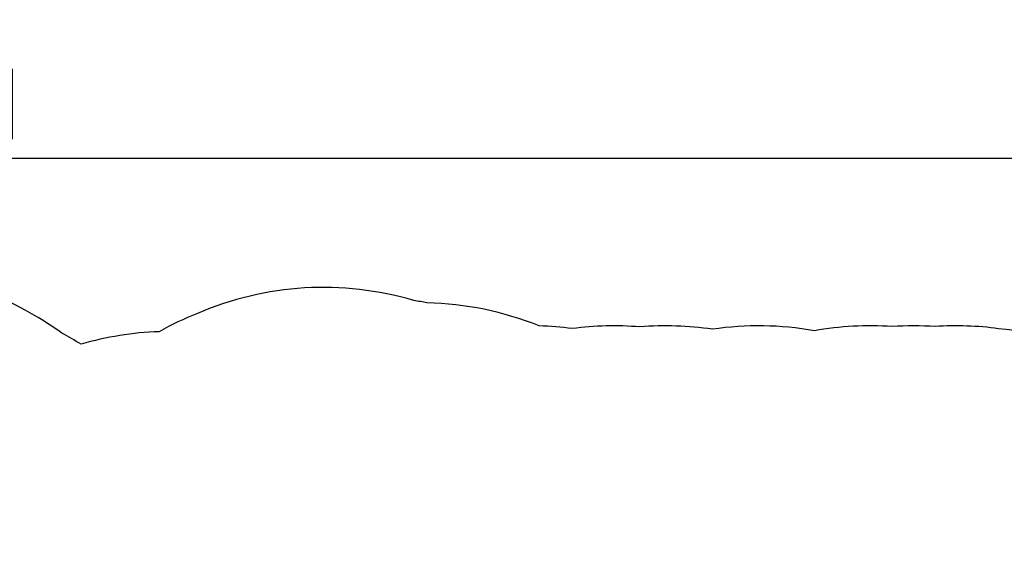
# Model space of a CAD drawing. Units: inches. Extents: x -40 to 843, y 186 to 703.
# Drawn here: x 480 to 703, y 580 to 703 of the extents above; entities that cross this region are included whole.
import ezdxf

# ---------------------------------------------------------------- set-up
doc = ezdxf.new("R2010")
doc.units = ezdxf.units.IN
doc.header["$MEASUREMENT"] = 0
doc.header["$PDSIZE"] = -1
doc.layers.add('DIM_IMP_BORDURE', color=7, linetype='Continuous')
doc.layers.add('VUE NUAGE', color=7, linetype='Continuous')
doc.styles.add('DIM', font='romans.shx')
doc.dimstyles.new('Implantation (Pied-mètre)', dxfattribs={"dimscale": 96, "dimtxt": 0.09375, "dimasz": 0.125, "dimexe": 0.125, "dimexo": 0.125, "dimgap": 0.03, "dimtad": 1, "dimdec": 3, "dimzin": 0, "dimdsep": 46, "dimlunit": 4, "dimtxsty": 'DIM', "dimblk1": 'OBLIQUE', "dimblk2": 'OBLIQUE', "dimsah": 1, "dimcen": 0.089844, "dimdle": 0.125, "dimclrt": 7, "dimadec": 0, "dimazin": 0, "dimtfac": 1, "dimtdec": 0, "dimtofl": 0, "dimtmove": 0, "dimatfit": 3, "dimldrblk": 'OBLIQUE', "dimfxl": 1, "dimfrac": 2, "dimtolj": 1, "dimtzin": 0, "dimarcsym": 0})

# ---------------------------------------------------------------- blocks, each defined once
blk = doc.blocks.new('_OBLIQUE')
at = {"color": 0, "linetype": 'ByBlock'}
blk.add_line((-0.5, -0.5), (0.5, 0.5), dxfattribs=at)
blk = doc.blocks.new('*D10')
at = {"layer": 'Defpoints', "color": 0}
for p in [(771.14, 671.92), (771.14, 579.71), (52.83, 469.49)]:
    blk.add_point(p, dxfattribs=at)
at = {"layer": 'DIM_IMP_BORDURE', "color": 0, "lineweight": -2}
for p, q in [((52.83, 485.74), (52.83, 688.17)), ((771.14, 595.96), (771.14, 688.17)), ((36.58, 671.92), (787.39, 671.92))]:
    blk.add_line(p, q, dxfattribs=at)
at = {"layer": 'DIM_IMP_BORDURE', "color": 0, "lineweight": -2, "xscale": 16.25, "yscale": 16.25, "zscale": 16.25, "rotation": 180}
blk.add_blockref('_OBLIQUE', (52.83, 671.92), dxfattribs=at)
at = {"layer": 'DIM_IMP_BORDURE', "color": 0, "lineweight": -2, "xscale": 16.25, "yscale": 16.25, "zscale": 16.25}
blk.add_blockref('_OBLIQUE', (771.14, 671.92), dxfattribs=at)
at = {"layer": 'DIM_IMP_BORDURE', "color": 7, "insert": (411.98, 685.09), "char_height": 12.1875, "attachment_point": 5, "style": 'DIM'}
blk.add_mtext('\\A1;59\'-10" [18.245m]', dxfattribs=at)

msp = doc.modelspace()

# ---------------------------------------------------------------- linework, layer by layer
at = {"layer": 'VUE NUAGE'}
msp.add_lwpolyline([(728.29978, 625.29125, 0.098167829), (701.4828, 633.35279, 0.049897291), (687.15615, 633.83399, 0.033947122), (677.39064, 633.81708, 0.061455079), (659.78308, 632.88026, 0.080719932), (636.68877, 633.22256, 0.057191598), (620.2797, 633.74801, 0.053324463), (604.97032, 633.37591, 0.026180266), (597.45877, 633.96678, 0.090718468), (572.07692, 639.18973, 0.010493098), (569.10034, 639.70982, 0.175689093), (520.10339, 636.79755, 0.033371395), (511.43776, 632.66574, 0.062429838), (493.7526, 629.83681, 0.017229383), (489.44592, 632.29851, 0.02573988), (483.24699, 636.35491, 0.135134513), (446.31751, 646.20585, 0.079277517)], format="xyb", dxfattribs=at)

# ---------------------------------------------------------------- dimensions: what is measured, and where the dimension line sits
at = {"layer": 'DIM_IMP_BORDURE'}
dim = msp.add_linear_dim(base=(771.13916, 671.92471), p1=(52.82911, 469.48912), p2=(771.13916, 579.70715), dimstyle='Implantation (Pied-mètre)', override={"dimscale": 130, "dimdec": 0}, dxfattribs=at)
dim.commit()
dim.dimension.update_dxf_attribs({"geometry": '*D10', "text_midpoint": (411.98414, 685.09229)})

doc.saveas('drawing.dxf')
